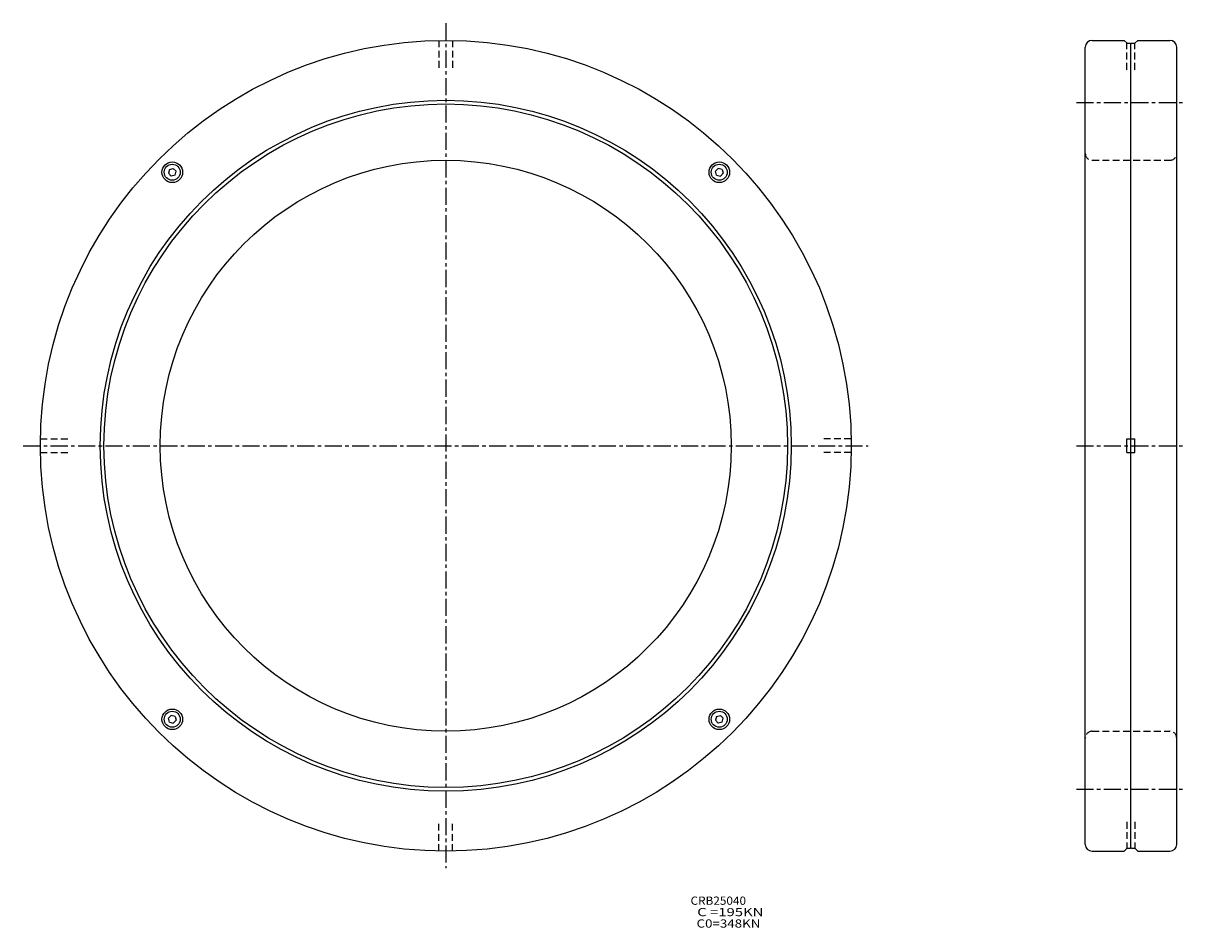
# Model space of a CAD drawing. Extents: x -185 to 324, y -211 to 185.
import ezdxf

# ---------------------------------------------------------------- set-up
doc = ezdxf.new("R2010")
doc.units = 0
doc.linetypes.add('CENTER', pattern=[12, 7.5, -1.5, 1.5, -1.5])
doc.linetypes.add('DASHED', pattern=[4.5, 3, -1.5])
doc.layers.get('0').update_dxf_attribs({"linetype": 'CONTINUOUS'})

msp = doc.modelspace()

# ---------------------------------------------------------------- linework, layer by layer
at = {"color": 7, "linetype": 'CENTER'}
for p, q in [((0, 185), (0, -185)), ((276.11597, 150.35001), (323.54297, 150.35001)), ((-185, 0), (185, 0)), ((276.11597, 0), (323.54297, 0)), ((276.11597, -150.35001), (323.54297, -150.35001))]:
    msp.add_line(p, q, dxfattribs=at)
at = {"color": 7, "linetype": 'DASHED'}
for p, q in [((-3, 177.47464), (-3, 164.64999)), ((3, 177.47464), (3, 164.64999)), ((298.25, 164.64999), (298.25, 176.25)), ((301.75, 164.64999), (301.75, 176.25)), ((283, 125), (317, 125)), ((-177.47464, 3), (-164.64999, 3)), ((177.47464, 3), (164.64999, 3)), ((-177.47464, -3), (-164.64999, -3)), ((177.47464, -3), (164.64999, -3)), ((283, -125), (317, -125)), ((-3, -177.47464), (-3, -164.64999)), ((3, -177.47464), (3, -164.64999)), ((298.25, -164.64999), (298.25, -176.25)), ((301.75, -164.64999), (301.75, -176.25))]:
    msp.add_line(p, q, dxfattribs=at)
at = {"color": 7, "linetype": 'Continuous'}
for p, q in [((280, -174.49985), (280, 174.5)), ((283, 177.5), (297, 177.5)), ((297, 177.49998), (298.29999, 176.2)), ((298.29999, 176.2), (299.79999, 176.2)), ((299.79999, 176.2), (300, 176)), ((300.19998, 176.2), (300, 176)), ((300, -176), (300, 176)), ((300.20001, 176.2), (301.70001, 176.2)), ((303, 177.5), (301.70001, 176.2)), ((303, 177.5), (317, 177.5)), ((320, -174.49986), (320, 174.5)), ((-120.96476, 120.96475), (-121.41305, 119.29173)), ((-121.41305, 119.29173), (-120.20535, 118.08403)), ((-120.96475, 120.96476), (-119.29173, 121.41305)), ((-118.5323, 118.53231), (-120.20535, 118.08402)), ((-119.29173, 121.41305), (-118.08403, 120.20535)), ((-118.53231, 118.5323), (-118.08402, 120.20535)), ((118.53231, 118.5323), (118.08402, 120.20535)), ((119.29173, 121.41305), (118.08403, 120.20535)), ((118.5323, 118.53231), (120.20535, 118.08402)), ((120.96475, 120.96476), (119.29173, 121.41305)), ((121.41305, 119.29173), (120.20535, 118.08403)), ((120.96476, 120.96475), (121.41305, 119.29173)), ((298.25, -3), (298.25, 3)), ((298.25, 3), (301.75, 3)), ((301.75, -3), (301.75, 3)), ((298.25, -3), (301.75, -3)), ((-121.41305, -119.29173), (-120.20535, -118.08403)), ((-120.96476, -120.96475), (-121.41305, -119.29173)), ((-120.96475, -120.96476), (-119.29173, -121.41305)), ((-118.5323, -118.53231), (-120.20535, -118.08402)), ((-119.29173, -121.41305), (-118.08403, -120.20535)), ((-118.53231, -118.5323), (-118.08402, -120.20535)), ((118.53231, -118.5323), (118.08402, -120.20535)), ((119.29173, -121.41305), (118.08403, -120.20535)), ((118.5323, -118.53231), (120.20535, -118.08402)), ((120.96475, -120.96476), (119.29173, -121.41305)), ((121.41305, -119.29173), (120.20535, -118.08403)), ((120.96476, -120.96475), (121.41305, -119.29173)), ((283, -177.5), (297, -177.5)), ((297, -177.49998), (298.29999, -176.2)), ((298.29999, -176.2), (299.79999, -176.2)), ((299.79999, -176.2), (300, -176)), ((300.19998, -176.2), (300, -176)), ((300.20001, -176.2), (301.70001, -176.2)), ((303, -177.5), (301.70001, -176.2)), ((303, -177.5), (317, -177.5))]:
    msp.add_line(p, q, dxfattribs=at)
for centre, radius in [((0, 0), 177.5), ((0, 0), 151.25), ((0, 0), 149.64999), ((0, 0), 125), ((-119.74854, 119.74854), 4.5), ((-119.74854, 119.74854), 3.5), ((119.74854, 119.74854), 4.5), ((119.74854, 119.74854), 3.5), ((-119.74854, -119.74854), 4.5), ((-119.74854, -119.74854), 3.5), ((119.74854, -119.74854), 4.5), ((119.74854, -119.74854), 3.5)]:
    msp.add_circle(centre, radius, dxfattribs=at)
for centre, start, end in [((283, 174.5), 90, 180), ((317, 174.49998), 0, 90), ((283, -174.5), 180, 270), ((317, -174.49998), 270, 0)]:
    msp.add_arc(centre, 3, start, end, dxfattribs=at)
at = {"color": 7, "linetype": 'DASHED'}
for centre, start, end in [((283, 128), 180, 270), ((317, 127.99998), 270, 0), ((283, -128), 90, 180), ((317, -127.99998), 0, 90)]:
    msp.add_arc(centre, 3, start, end, dxfattribs=at)

# ---------------------------------------------------------------- texts
at = {"color": 7, "linetype": 'Continuous'}
for s, width, p in [('CRB25040', 1.05091, (107.17689, -200.96338)), ('  C =195KN', 1.32466, (107.17689, -205.96338)), ('  C0=348KN', 1.18949, (107.17689, -210.96338))]:
    msp.add_text(s, height=3.599993, dxfattribs=dict(at, width=width)).set_placement(p)

doc.saveas('drawing.dxf')
